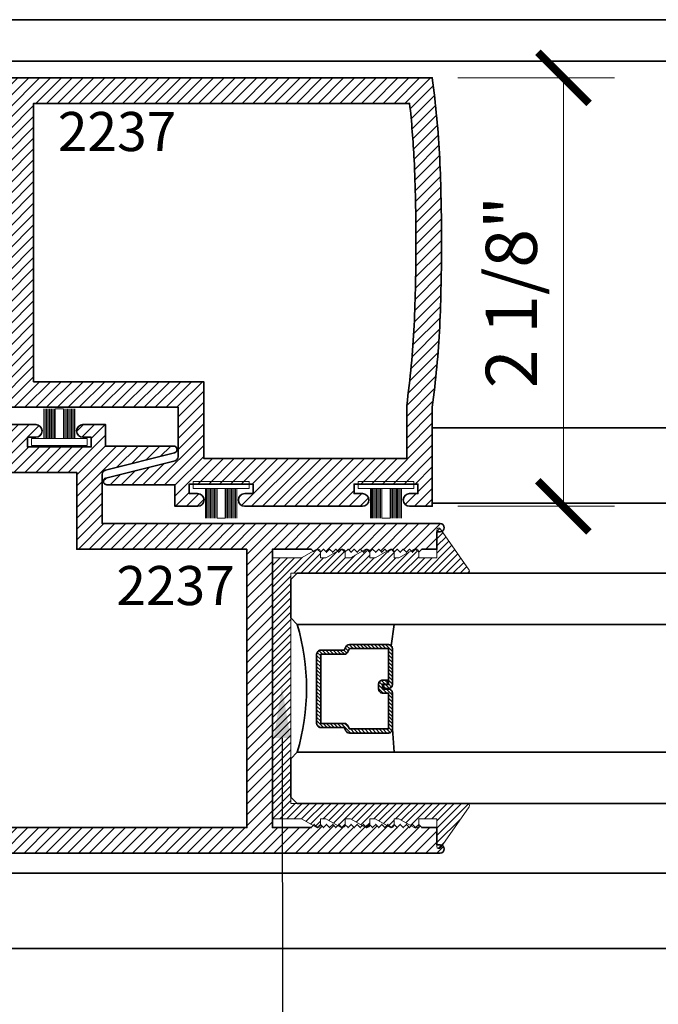
# Model space of a CAD drawing. Units: inches. Extents: x 10808 to 24807, y -8811 to -3227.
# Drawn here: x 11092 to 11096, y -3577 to -3573 of the extents above; entities that cross this region are included whole.
import ezdxf
from ezdxf import colors
from ezdxf.entities.mleader import LeaderData, LeaderLine
from ezdxf.math import Vec2, Vec3

# ---------------------------------------------------------------- set-up
doc = ezdxf.new("R2010")
doc.units = ezdxf.units.IN
doc.header["$LTSCALE"] = 0.5
doc.header["$MEASUREMENT"] = 0
doc.header["$PDSIZE"] = 1
doc.layers.get('Defpoints').update_dxf_attribs({"color": 251, "lineweight": 0})
for name, color, linetype, lineweight in [('Aluminum', 4, 'Continuous', 35), ('Dimensions', 7, 'Continuous', 13), ('PRL Frame', 134, 'Continuous', 35), ('PRL Setting', 6, 'Continuous', 20), ('PRLGlass', 5, 'Continuous', 35), ('PRLSetting', 6, 'Continuous', 20), ('Text', 252, 'Continuous', 30)]:
    doc.layers.add(name, color=color, linetype=linetype, lineweight=lineweight)
doc.styles.get("Standard").update_dxf_attribs({"font": 'arial.ttf'})
doc.dimstyles.new('PEL$0', dxfattribs={"dimtxt": 0.125, "dimasz": 0.125, "dimexe": 0.125, "dimexo": 0.0625, "dimgap": 0.0625, "dimtad": 1, "dimdec": 4, "dimzin": 3, "dimdsep": 46, "dimlunit": 4, "dimtxsty": 'Standard', "dimblk": 'ARCHTICK', "dimcen": 0, "dimclrd": 256, "dimclre": 256, "dimclrt": 256, "dimazin": 0, "dimtfac": 1, "dimtdec": 4, "dimtofl": 0, "dimtmove": 0, "dimatfit": 3, "dimfxl": 0.125, "dimtfill": 1, "dimfrac": 2, "dimtolj": 1, "dimtzin": 0, "dimlwd": -1, "dimlwe": -1, "dimarcsym": 0})
pattern_1 = [(45, (928.535635, 1439.859675), (-0.0265165043, 0.0265165043), [])]

# ---------------------------------------------------------------- blocks, each defined once
blk = doc.blocks.new('*U11')
at = {"layer": 'PRL Setting', "lineweight": 0, "ltscale": 5}
for p, q in [((-0.1861, 0.0762), (-0.0405, 0.0762)), ((-0.0405, 0.0718), (-0.1861, 0.0718)), ((-0.0405, 0.0654), (-0.1861, 0.0654)), ((-0.0405, 0.0654), (-0.1861, 0.0654)), ((-0.0405, 0.059), (-0.1861, 0.059)), ((-0.0405, 0.059), (-0.1861, 0.059)), ((-0.0405, 0.059), (-0.1861, 0.059)), ((-0.0405, 0.0526), (-0.1861, 0.0526)), ((-0.0405, 0.0526), (-0.1861, 0.0526)), ((-0.0405, 0.0462), (-0.1861, 0.0462)), ((-0.0405, 0.0462), (-0.1861, 0.0462)), ((-0.0405, 0.0398), (-0.1861, 0.0398)), ((-0.0405, 0.0398), (-0.1861, 0.0398)), ((-0.0405, 0.0333), (-0.1861, 0.0333)), ((-0.0405, 0.0333), (-0.1861, 0.0333)), ((-0.0405, 0.0269), (-0.1861, 0.0269)), ((-0.0405, 0.0269), (-0.1861, 0.0269)), ((-0.0405, 0.02), (-0.1861, 0.02)), ((-0.1861, -0.02), (-0.1861, 0.02)), ((-0.0405, -0.02), (-0.1861, -0.02)), ((-0.0405, -0.0248), (-0.1861, -0.0248)), ((-0.0405, -0.0248), (-0.1861, -0.0248)), ((-0.0405, -0.0312), (-0.1861, -0.0312)), ((-0.0405, -0.0312), (-0.1861, -0.0312)), ((-0.0405, -0.0376), (-0.1861, -0.0376)), ((-0.0405, -0.0376), (-0.1861, -0.0376)), ((-0.0405, -0.044), (-0.1861, -0.044)), ((-0.0405, -0.044), (-0.1861, -0.044)), ((-0.0405, -0.0504), (-0.1861, -0.0504)), ((-0.0405, -0.0504), (-0.1861, -0.0504)), ((-0.0405, -0.0568), (-0.1861, -0.0568)), ((-0.0405, -0.0568), (-0.1861, -0.0568)), ((-0.0405, -0.0633), (-0.1861, -0.0633)), ((-0.0405, -0.0633), (-0.1861, -0.0633)), ((-0.0405, -0.0697), (-0.1861, -0.0697)), ((-0.0405, -0.0762), (-0.1861, -0.0762))]:
    blk.add_line(p, q, dxfattribs=at)
at = {"layer": 'PRL Setting', "ltscale": 5}
blk.add_lwpolyline([(-0.0065, -0.1365), (-0.0405, -0.1365), (-0.0405, 0.1365), (-0.0065, 0.1365)], close=True, dxfattribs=at)
blk = doc.blocks.new('_ArchTick')
at = {"color": 0, "linetype": 'ByBlock', "const_width": 0.15}
blk.add_lwpolyline([(-0.5, -0.5), (0.5, 0.5)], dxfattribs=at)
blk = doc.blocks.new('*D74')
at = {"layer": 'Defpoints', "color": 0, "transparency": 16777216}
for p in [(11094.45, -3572.8121), (11094.45, -3574.906), (11095.0903, -3574.906)]:
    blk.add_point(p, dxfattribs=at)
at = {"layer": 'Dimensions', "transparency": 16777216}
for p, q in [((11094.575, -3572.8121), (11095.3403, -3572.8121)), ((11095.0903, -3572.8121), (11095.0903, -3574.906)), ((11094.575, -3574.906), (11095.3403, -3574.906))]:
    blk.add_line(p, q, dxfattribs=at)
at = {"layer": 'Dimensions', "transparency": 16777216, "xscale": 0.25, "yscale": 0.25, "zscale": 0.25}
for p, rotation in [((11095.0903, -3572.8121), 90), ((11095.0903, -3574.906), 270)]:
    blk.add_blockref('_ArchTick', p, dxfattribs=dict(at, rotation=rotation))
at = {"layer": 'Dimensions', "transparency": 16777216, "insert": (11094.8361, -3573.859), "char_height": 0.25, "attachment_point": 5, "rotation": 90, "bg_fill": 3, "box_fill_scale": 1.25, "bg_fill_color": 256, "bg_fill_true_color": 13158600, "bg_fill_transparency": 0}
blk.add_mtext('\\A1;2 1/8"', dxfattribs=at)
blk = doc.blocks.new('*D79')
at = {"layer": 'Defpoints', "color": 0, "transparency": 16777216}
for p in [(11091.5522, -3576.5743), (11094.5084, -3577.4828), (11091.5522, -3581.5948)]:
    blk.add_point(p, dxfattribs=at)
at = {"layer": 'Dimensions', "transparency": 16777216}
for p, q in [((11091.5522, -3576.6993), (11091.5522, -3581.8448)), ((11094.5084, -3577.6078), (11094.5084, -3581.8448)), ((11094.5084, -3581.5948), (11091.5522, -3581.5948))]:
    blk.add_line(p, q, dxfattribs=at)
at = {"layer": 'Dimensions', "transparency": 16777216, "xscale": 0.25, "yscale": 0.25, "zscale": 0.25, "rotation": 180}
blk.add_blockref('_ArchTick', (11091.5522, -3581.5948), dxfattribs=at)
at = {"layer": 'Dimensions', "transparency": 16777216, "xscale": 0.25, "yscale": 0.25, "zscale": 0.25}
blk.add_blockref('_ArchTick', (11094.5084, -3581.5948), dxfattribs=at)
at = {"layer": 'Dimensions', "transparency": 16777216, "insert": (11093.0303, -3581.3405), "char_height": 0.25, "attachment_point": 5, "bg_fill": 3, "box_fill_scale": 1.25, "bg_fill_color": 256, "bg_fill_true_color": 13158600, "bg_fill_transparency": 0}
blk.add_mtext('\\A1;2 15/16"', dxfattribs=at)
blk = doc.blocks.new('*U221')
at = {"layer": 'PRLGlass', "lineweight": -3}
h = blk.add_hatch(dxfattribs=at)
h.set_pattern_fill('ANSI31', color=256, scale=0.1, angle=90, style=0)
h.set_pattern_definition([(135, (12483.686798, -4476.136416), (-0.0088388348, -0.0088388348), [])])
edge = h.paths.add_edge_path()
edge.add_line((12370.3581, -4431.528), (12370.3581, -4431.504))
edge.add_arc((12370.3778, -4431.504), 0.0197, 90, 180, ccw=False)
edge.add_line((12370.3778, -4431.4843), (12370.4027, -4431.4843))
edge.add_line((12370.4027, -4431.4843), (12370.4027, -4431.504))
edge.add_line((12370.4027, -4431.504), (12370.3778, -4431.504))
edge.add_line((12370.3778, -4431.504), (12370.3778, -4431.528))
edge.add_line((12370.3778, -4431.528), (12370.4058, -4431.528))
edge.add_arc((12370.4058, -4431.5476), 0.0197, 0, 90, ccw=False)
edge.add_line((12370.4255, -4431.5476), (12370.4255, -4431.7233))
edge.add_arc((12370.4058, -4431.7233), 0.0197, -90, 0, ccw=False)
edge.add_line((12370.4058, -4431.743), (12370.2154, -4431.743))
edge.add_arc((12370.2154, -4431.7233), 0.0197, 204.5471, 270, ccw=False)
edge.add_line((12370.1975, -4431.7315), (12370.1902, -4431.7156))
edge.add_line((12370.1902, -4431.7156), (12370.0753, -4431.7156))
edge.add_arc((12370.0753, -4431.6959), 0.0197, 180, 270, ccw=False)
edge.add_line((12370.0556, -4431.6959), (12370.0556, -4431.3581))
edge.add_arc((12370.0753, -4431.3581), 0.0197, 90, 180, ccw=False)
edge.add_line((12370.0753, -4431.3384), (12370.1902, -4431.3384))
edge.add_line((12370.1902, -4431.3384), (12370.1975, -4431.3224))
edge.add_arc((12370.2154, -4431.3306), 0.0197, 90, 155.4529, ccw=False)
edge.add_line((12370.2154, -4431.3109), (12370.4058, -4431.3109))
edge.add_arc((12370.4058, -4431.3306), 0.0197, 0, 90, ccw=False)
edge.add_line((12370.4255, -4431.3306), (12370.4255, -4431.5063))
edge.add_arc((12370.4058, -4431.5063), 0.0197, -90, 0, ccw=False)
edge.add_line((12370.4058, -4431.526), (12370.3817, -4431.526))
edge.add_line((12370.3817, -4431.526), (12370.3817, -4431.5063))
edge.add_line((12370.3817, -4431.5063), (12370.4058, -4431.5063))
edge.add_line((12370.4058, -4431.5063), (12370.4058, -4431.3306))
edge.add_line((12370.4058, -4431.3306), (12370.2154, -4431.3306))
edge.add_line((12370.2154, -4431.3306), (12370.2081, -4431.3466))
edge.add_arc((12370.1902, -4431.3384), 0.0197, 270, 335.4529, ccw=False)
edge.add_line((12370.1902, -4431.3581), (12370.0753, -4431.3581))
edge.add_line((12370.0753, -4431.3581), (12370.0753, -4431.6959))
edge.add_line((12370.0753, -4431.6959), (12370.1902, -4431.6959))
edge.add_arc((12370.1902, -4431.7156), 0.0197, 24.5471, 90, ccw=False)
edge.add_line((12370.2081, -4431.7074), (12370.2154, -4431.7233))
edge.add_line((12370.2154, -4431.7233), (12370.4058, -4431.7233))
edge.add_line((12370.4058, -4431.7233), (12370.4058, -4431.5476))
edge.add_line((12370.4058, -4431.5476), (12370.3778, -4431.5476))
edge.add_arc((12370.3778, -4431.528), 0.0197, 180, 270, ccw=False)
at = {"layer": 'PRLGlass'}
for p, q in [((12369.9608, -4430.9622), (12369.9295, -4430.9934)), ((12369.9295, -4430.9934), (12369.9295, -4431.1809)), ((12376.923, -4430.9622), (12369.9608, -4430.9622)), ((12369.9295, -4431.1809), (12369.9608, -4431.2122)), ((12369.9608, -4431.2122), (12376.923, -4431.2122)), ((12370.4198, -4431.3167), (12370.4349, -4431.2122)), ((12370.4255, -4431.7233), (12370.4349, -4431.8371)), ((12369.9608, -4431.8371), (12369.9295, -4431.8684)), ((12369.9608, -4431.8371), (12369.9295, -4431.8684)), ((12369.9295, -4431.8684), (12369.9295, -4432.0559)), ((12369.9295, -4431.8684), (12369.9295, -4432.0559)), ((12376.923, -4431.8371), (12369.9608, -4431.8371)), ((12369.9295, -4432.0559), (12369.9608, -4432.0871)), ((12369.9295, -4432.0559), (12369.9608, -4432.0871)), ((12369.9295, -4432.0559), (12369.9608, -4432.0871)), ((12369.9295, -4432.0559), (12369.9608, -4432.0871)), ((12369.9295, -4432.0559), (12369.9608, -4432.0871)), ((12369.9608, -4432.0871), (12376.923, -4432.0871))]:
    blk.add_line(p, q, dxfattribs=at)
blk.add_lwpolyline([(12370.3581, -4431.528), (12370.3581, -4431.504, -0.414214), (12370.3778, -4431.4843), (12370.4027, -4431.4843), (12370.4027, -4431.504), (12370.3778, -4431.504), (12370.3778, -4431.528), (12370.4058, -4431.528, -0.414214), (12370.4255, -4431.5476), (12370.4255, -4431.7233, -0.414214), (12370.4058, -4431.743), (12370.2154, -4431.743, -0.293619), (12370.1975, -4431.7315), (12370.1902, -4431.7156), (12370.0753, -4431.7156, -0.414214), (12370.0556, -4431.6959), (12370.0556, -4431.3581, -0.414214), (12370.0753, -4431.3384), (12370.1902, -4431.3384), (12370.1975, -4431.3224, -0.293619), (12370.2154, -4431.3109), (12370.4058, -4431.3109, -0.414214), (12370.4255, -4431.3306), (12370.4255, -4431.5063, -0.414214), (12370.4058, -4431.526), (12370.3817, -4431.526), (12370.3817, -4431.5063), (12370.4058, -4431.5063), (12370.4058, -4431.3306), (12370.2154, -4431.3306), (12370.2081, -4431.3466, -0.293619), (12370.1902, -4431.3581), (12370.0753, -4431.3581), (12370.0753, -4431.6959), (12370.1902, -4431.6959, -0.293619), (12370.2081, -4431.7074), (12370.2154, -4431.7233), (12370.4058, -4431.7233), (12370.4058, -4431.5476), (12370.3778, -4431.5476, -0.414214)], format="xyb", close=True, dxfattribs=at)
blk.add_arc((12368.9092, -4431.5247), 1.097, 343.4495, 16.5505, dxfattribs=at)

msp = doc.modelspace()

# ---------------------------------------------------------------- hatches: boundary and pattern name
at = {"layer": 'PRL Frame'}
h = msp.add_hatch(dxfattribs=at)
h.set_pattern_fill('ANSI31', color=256, scale=0.3)
h.set_pattern_definition(pattern_1)
edge = h.paths.add_edge_path()
edge.add_arc((11089.23665, -3573.74209), 5.25754, 352.56866, 356.88595, ccw=False)
edge.add_line((11094.45003, -3574.42209), (11094.45003, -3574.90599))
edge.add_line((11094.45003, -3574.90599), (11094.33903, -3574.90599))
edge.add_arc((11094.33903, -3574.87499), 0.031, 90, 270, ccw=False)
edge.add_line((11094.33903, -3574.84399), (11094.38003, -3574.84399))
edge.add_line((11094.38003, -3574.84399), (11094.38003, -3574.79699))
edge.add_line((11094.38003, -3574.79699), (11094.06803, -3574.79699))
edge.add_line((11094.06803, -3574.79699), (11094.06803, -3574.84399))
edge.add_line((11094.06803, -3574.84399), (11094.10903, -3574.84399))
edge.add_arc((11094.10903, -3574.87499), 0.031, -90, 90, ccw=False)
edge.add_line((11094.10903, -3574.90599), (11093.99803, -3574.90599))
edge.add_line((11093.99803, -3574.90599), (11093.5335, -3574.90599))
edge.add_arc((11093.53393, -3574.87499), 0.031, 90, 269.193, ccw=False)
edge.add_line((11093.53393, -3574.84399), (11093.57493, -3574.84399))
edge.add_line((11093.57493, -3574.84399), (11093.57493, -3574.79699))
edge.add_line((11093.57493, -3574.79699), (11093.26293, -3574.79699))
edge.add_line((11093.26293, -3574.79699), (11093.26293, -3574.84399))
edge.add_line((11093.26293, -3574.84399), (11093.30393, -3574.84399))
edge.add_arc((11093.30393, -3574.87499), 0.031, -90, 90, ccw=False)
edge.add_line((11093.30393, -3574.90599), (11093.19293, -3574.90599))
edge.add_line((11093.19293, -3574.90599), (11093.19293, -3574.80099))
edge.add_line((11093.19293, -3574.80099), (11092.86067, -3574.80099))
edge.add_arc((11092.86067, -3574.78411), 0.01688, 106.00082, 270, ccw=False)
edge.add_line((11092.85602, -3574.76788), (11093.19362, -3574.68316))
edge.add_arc((11093.18888, -3574.66373), 0.02, 283.69573, 360)
edge.add_line((11093.20888, -3574.66373), (11093.20888, -3574.42209))
edge.add_line((11093.20888, -3574.42209), (11091.55844, -3574.42209))
edge.add_arc((11091.55878, -3574.40209), 0.02, 90, 269.01704, ccw=False)
edge.add_line((11091.55878, -3574.38209), (11091.57478, -3574.38209))
edge.add_line((11091.57478, -3574.38209), (11091.57478, -3574.29709))
edge.add_line((11091.57478, -3574.29709), (11091.64878, -3574.29709))
edge.add_line((11091.64878, -3574.29709), (11091.66378, -3574.28209))
edge.add_line((11091.66378, -3574.28209), (11091.67878, -3574.29709))
edge.add_line((11091.67878, -3574.29709), (11091.69378, -3574.28209))
edge.add_line((11091.69378, -3574.28209), (11091.70878, -3574.29709))
edge.add_line((11091.70878, -3574.29709), (11091.72378, -3574.28209))
edge.add_line((11091.72378, -3574.28209), (11091.73878, -3574.29709))
edge.add_line((11091.73878, -3574.29709), (11091.75378, -3574.28209))
edge.add_line((11091.75378, -3574.28209), (11091.76878, -3574.29709))
edge.add_line((11091.76878, -3574.29709), (11091.78378, -3574.28209))
edge.add_line((11091.78378, -3574.28209), (11091.79878, -3574.29709))
edge.add_line((11091.79878, -3574.29709), (11091.81378, -3574.28209))
edge.add_line((11091.81378, -3574.28209), (11091.82878, -3574.29709))
edge.add_line((11091.82878, -3574.29709), (11091.84378, -3574.28209))
edge.add_line((11091.84378, -3574.28209), (11091.85878, -3574.29709))
edge.add_line((11091.85878, -3574.29709), (11091.87378, -3574.28209))
edge.add_line((11091.87378, -3574.28209), (11091.88878, -3574.29709))
edge.add_line((11091.88878, -3574.29709), (11091.90378, -3574.28209))
edge.add_line((11091.90378, -3574.28209), (11091.91878, -3574.29709))
edge.add_line((11091.91878, -3574.29709), (11091.93378, -3574.28209))
edge.add_line((11091.93378, -3574.28209), (11091.94878, -3574.29709))
edge.add_line((11091.94878, -3574.29709), (11091.96378, -3574.28209))
edge.add_line((11091.96378, -3574.28209), (11091.97878, -3574.29709))
edge.add_line((11091.97878, -3574.29709), (11091.99378, -3574.28209))
edge.add_line((11091.99378, -3574.28209), (11092.00878, -3574.29709))
edge.add_line((11092.00878, -3574.29709), (11092.02378, -3574.28209))
edge.add_line((11092.02378, -3574.28209), (11092.03878, -3574.29709))
edge.add_line((11092.03878, -3574.29709), (11092.05378, -3574.28209))
edge.add_line((11092.05378, -3574.28209), (11092.06878, -3574.29709))
edge.add_line((11092.06878, -3574.29709), (11092.08378, -3574.28209))
edge.add_line((11092.08378, -3574.28209), (11092.09878, -3574.29709))
edge.add_line((11092.09878, -3574.29709), (11092.11378, -3574.28209))
edge.add_line((11092.11378, -3574.28209), (11092.12878, -3574.29709))
edge.add_line((11092.12878, -3574.29709), (11092.14378, -3574.28209))
edge.add_line((11092.14378, -3574.28209), (11092.15878, -3574.29709))
edge.add_line((11092.15878, -3574.29709), (11092.17378, -3574.28209))
edge.add_line((11092.17378, -3574.28209), (11092.18878, -3574.29709))
edge.add_line((11092.18878, -3574.29709), (11092.37778, -3574.29709))
edge.add_line((11092.37778, -3574.29709), (11092.37778, -3573.61959))
edge.add_line((11092.37778, -3573.61959), (11092.37778, -3572.93709))
edge.add_line((11092.37778, -3572.93709), (11092.18878, -3572.93709))
edge.add_line((11092.18878, -3572.93709), (11092.17378, -3572.95208))
edge.add_line((11092.17378, -3572.95208), (11092.15878, -3572.93709))
edge.add_line((11092.15878, -3572.93709), (11092.14378, -3572.95208))
edge.add_line((11092.14378, -3572.95208), (11092.12878, -3572.93709))
edge.add_line((11092.12878, -3572.93709), (11092.11378, -3572.95208))
edge.add_line((11092.11378, -3572.95208), (11092.09878, -3572.93709))
edge.add_line((11092.09878, -3572.93709), (11092.08378, -3572.95208))
edge.add_line((11092.08378, -3572.95208), (11092.06878, -3572.93709))
edge.add_line((11092.06878, -3572.93709), (11092.05378, -3572.95208))
edge.add_line((11092.05378, -3572.95208), (11092.03878, -3572.93709))
edge.add_line((11092.03878, -3572.93709), (11092.02378, -3572.95208))
edge.add_line((11092.02378, -3572.95208), (11092.00878, -3572.93709))
edge.add_line((11092.00878, -3572.93709), (11091.99378, -3572.95208))
edge.add_line((11091.99378, -3572.95208), (11091.97878, -3572.93709))
edge.add_line((11091.97878, -3572.93709), (11091.96378, -3572.95208))
edge.add_line((11091.96378, -3572.95208), (11091.94878, -3572.93709))
edge.add_line((11091.94878, -3572.93709), (11091.93378, -3572.95208))
edge.add_line((11091.93378, -3572.95208), (11091.91878, -3572.93709))
edge.add_line((11091.91878, -3572.93709), (11091.90378, -3572.95208))
edge.add_line((11091.90378, -3572.95208), (11091.88878, -3572.93709))
edge.add_line((11091.88878, -3572.93709), (11091.87378, -3572.95208))
edge.add_line((11091.87378, -3572.95208), (11091.85878, -3572.93709))
edge.add_line((11091.85878, -3572.93709), (11091.84378, -3572.95208))
edge.add_line((11091.84378, -3572.95208), (11091.82878, -3572.93709))
edge.add_line((11091.82878, -3572.93709), (11091.81378, -3572.95208))
edge.add_line((11091.81378, -3572.95208), (11091.79878, -3572.93709))
edge.add_line((11091.79878, -3572.93709), (11091.78378, -3572.95208))
edge.add_line((11091.78378, -3572.95208), (11091.76878, -3572.93709))
edge.add_line((11091.76878, -3572.93709), (11091.75378, -3572.95208))
edge.add_line((11091.75378, -3572.95208), (11091.73878, -3572.93709))
edge.add_line((11091.73878, -3572.93709), (11091.72378, -3572.95208))
edge.add_line((11091.72378, -3572.95208), (11091.70878, -3572.93709))
edge.add_line((11091.70878, -3572.93709), (11091.69378, -3572.95208))
edge.add_line((11091.69378, -3572.95208), (11091.67878, -3572.93709))
edge.add_line((11091.67878, -3572.93709), (11091.66378, -3572.95208))
edge.add_line((11091.66378, -3572.95208), (11091.64878, -3572.93709))
edge.add_line((11091.64878, -3572.93709), (11091.57478, -3572.93709))
edge.add_line((11091.57478, -3572.93709), (11091.57478, -3572.85208))
edge.add_line((11091.57478, -3572.85208), (11091.55878, -3572.85208))
edge.add_arc((11091.55878, -3572.83208), 0.02, 90.98296, 270, ccw=False)
edge.add_line((11091.55844, -3572.81209), (11094.45003, -3572.81209))
edge.add_arc((11089.23665, -3573.49209), 5.25754, 3.11405, 7.43134, ccw=False)
edge.add_arc((11084.638, -3573.61709), 9.85698, 0.014532, 2.387441, ccw=False)
edge.add_arc((11084.638, -3573.61709), 9.85698, -2.387441, 0.014532, ccw=False)
edge = h.paths.add_edge_path(flags=16)
edge.add_line((11092.50278, -3574.29709), (11093.33388, -3574.29709))
edge.add_line((11093.33388, -3574.29709), (11093.33388, -3574.67199))
edge.add_line((11093.33388, -3574.67199), (11094.32503, -3574.67199))
edge.add_line((11094.32503, -3574.67199), (11094.32503, -3574.41392))
edge.add_arc((11089.23665, -3573.74209), 5.13254, 352.47858, 356.87713)
edge.add_arc((11084.638, -3573.61709), 9.73198, 357.617238, 360.014532)
edge.add_arc((11084.638, -3573.61709), 9.73198, 0.014532, 2.382762)
edge.add_arc((11089.23665, -3573.49209), 5.13254, 3.12287, 6.20773)
edge.add_line((11094.3391, -3572.93709), (11092.50278, -3572.93709))
edge.add_line((11092.50278, -3572.93709), (11092.50278, -3573.61459))
edge.add_line((11092.50278, -3573.61459), (11092.50278, -3574.29709))
h = msp.add_hatch(dxfattribs=at)
h.set_pattern_fill('ANSI31', color=256, scale=0.3)
h.set_pattern_definition(pattern_1)
edge = h.paths.add_edge_path()
edge.add_arc((11096.81054, -3575.6704), 5.25754, 172.56866, 176.88595, ccw=False)
edge.add_line((11091.59716, -3574.9904), (11091.59716, -3574.5065))
edge.add_line((11091.59716, -3574.5065), (11091.70816, -3574.5065))
edge.add_arc((11091.70816, -3574.5375), 0.031, -90, 90, ccw=False)
edge.add_line((11091.70816, -3574.5685), (11091.66716, -3574.5685))
edge.add_line((11091.66716, -3574.5685), (11091.66716, -3574.6155))
edge.add_line((11091.66716, -3574.6155), (11091.97916, -3574.6155))
edge.add_line((11091.97916, -3574.6155), (11091.97916, -3574.5685))
edge.add_line((11091.97916, -3574.5685), (11091.93816, -3574.5685))
edge.add_arc((11091.93816, -3574.5375), 0.031, 90, 270, ccw=False)
edge.add_line((11091.93816, -3574.5065), (11092.04916, -3574.5065))
edge.add_line((11092.04916, -3574.5065), (11092.51369, -3574.5065))
edge.add_arc((11092.51326, -3574.5375), 0.031, -90, 89.193, ccw=False)
edge.add_line((11092.51326, -3574.5685), (11092.47226, -3574.5685))
edge.add_line((11092.47226, -3574.5685), (11092.47226, -3574.6155))
edge.add_line((11092.47226, -3574.6155), (11092.78426, -3574.6155))
edge.add_line((11092.78426, -3574.6155), (11092.78426, -3574.5685))
edge.add_line((11092.78426, -3574.5685), (11092.74326, -3574.5685))
edge.add_arc((11092.74326, -3574.5375), 0.031, 90, 270, ccw=False)
edge.add_line((11092.74326, -3574.5065), (11092.85426, -3574.5065))
edge.add_line((11092.85426, -3574.5065), (11092.85426, -3574.6115))
edge.add_line((11092.85426, -3574.6115), (11093.18652, -3574.6115))
edge.add_arc((11093.18652, -3574.62838), 0.01688, -73.99918, 90, ccw=False)
edge.add_line((11093.19117, -3574.64461), (11092.85357, -3574.72932))
edge.add_arc((11092.85831, -3574.74876), 0.02, 103.69573, 180)
edge.add_line((11092.83831, -3574.74876), (11092.83831, -3574.9904))
edge.add_line((11092.83831, -3574.9904), (11094.48875, -3574.9904))
edge.add_arc((11094.4884, -3575.0104), 0.02, -90, 89.01704, ccw=False)
edge.add_line((11094.4884, -3575.0304), (11094.47241, -3575.0304))
edge.add_line((11094.47241, -3575.0304), (11094.47241, -3575.1154))
edge.add_line((11094.47241, -3575.1154), (11094.39841, -3575.1154))
edge.add_line((11094.39841, -3575.1154), (11094.38341, -3575.1304))
edge.add_line((11094.38341, -3575.1304), (11094.36841, -3575.1154))
edge.add_line((11094.36841, -3575.1154), (11094.35341, -3575.1304))
edge.add_line((11094.35341, -3575.1304), (11094.33841, -3575.1154))
edge.add_line((11094.33841, -3575.1154), (11094.32341, -3575.1304))
edge.add_line((11094.32341, -3575.1304), (11094.30841, -3575.1154))
edge.add_line((11094.30841, -3575.1154), (11094.29341, -3575.1304))
edge.add_line((11094.29341, -3575.1304), (11094.27841, -3575.1154))
edge.add_line((11094.27841, -3575.1154), (11094.26341, -3575.1304))
edge.add_line((11094.26341, -3575.1304), (11094.24841, -3575.1154))
edge.add_line((11094.24841, -3575.1154), (11094.23341, -3575.1304))
edge.add_line((11094.23341, -3575.1304), (11094.21841, -3575.1154))
edge.add_line((11094.21841, -3575.1154), (11094.20341, -3575.1304))
edge.add_line((11094.20341, -3575.1304), (11094.18841, -3575.1154))
edge.add_line((11094.18841, -3575.1154), (11094.17341, -3575.1304))
edge.add_line((11094.17341, -3575.1304), (11094.15841, -3575.1154))
edge.add_line((11094.15841, -3575.1154), (11094.14341, -3575.1304))
edge.add_line((11094.14341, -3575.1304), (11094.12841, -3575.1154))
edge.add_line((11094.12841, -3575.1154), (11094.11341, -3575.1304))
edge.add_line((11094.11341, -3575.1304), (11094.09841, -3575.1154))
edge.add_line((11094.09841, -3575.1154), (11094.08341, -3575.1304))
edge.add_line((11094.08341, -3575.1304), (11094.06841, -3575.1154))
edge.add_line((11094.06841, -3575.1154), (11094.05341, -3575.1304))
edge.add_line((11094.05341, -3575.1304), (11094.03841, -3575.1154))
edge.add_line((11094.03841, -3575.1154), (11094.02341, -3575.1304))
edge.add_line((11094.02341, -3575.1304), (11094.00841, -3575.1154))
edge.add_line((11094.00841, -3575.1154), (11093.99341, -3575.1304))
edge.add_line((11093.99341, -3575.1304), (11093.97841, -3575.1154))
edge.add_line((11093.97841, -3575.1154), (11093.96341, -3575.1304))
edge.add_line((11093.96341, -3575.1304), (11093.94841, -3575.1154))
edge.add_line((11093.94841, -3575.1154), (11093.93341, -3575.1304))
edge.add_line((11093.93341, -3575.1304), (11093.91841, -3575.1154))
edge.add_line((11093.91841, -3575.1154), (11093.90341, -3575.1304))
edge.add_line((11093.90341, -3575.1304), (11093.88841, -3575.1154))
edge.add_line((11093.88841, -3575.1154), (11093.87341, -3575.1304))
edge.add_line((11093.87341, -3575.1304), (11093.85841, -3575.1154))
edge.add_line((11093.85841, -3575.1154), (11093.66941, -3575.1154))
edge.add_line((11093.66941, -3575.1154), (11093.66941, -3575.7929))
edge.add_line((11093.66941, -3575.7929), (11093.66941, -3576.4754))
edge.add_line((11093.66941, -3576.4754), (11093.85841, -3576.4754))
edge.add_line((11093.85841, -3576.4754), (11093.87341, -3576.4604))
edge.add_line((11093.87341, -3576.4604), (11093.88841, -3576.4754))
edge.add_line((11093.88841, -3576.4754), (11093.90341, -3576.4604))
edge.add_line((11093.90341, -3576.4604), (11093.91841, -3576.4754))
edge.add_line((11093.91841, -3576.4754), (11093.93341, -3576.4604))
edge.add_line((11093.93341, -3576.4604), (11093.94841, -3576.4754))
edge.add_line((11093.94841, -3576.4754), (11093.96341, -3576.4604))
edge.add_line((11093.96341, -3576.4604), (11093.97841, -3576.4754))
edge.add_line((11093.97841, -3576.4754), (11093.99341, -3576.4604))
edge.add_line((11093.99341, -3576.4604), (11094.00841, -3576.4754))
edge.add_line((11094.00841, -3576.4754), (11094.02341, -3576.4604))
edge.add_line((11094.02341, -3576.4604), (11094.03841, -3576.4754))
edge.add_line((11094.03841, -3576.4754), (11094.05341, -3576.4604))
edge.add_line((11094.05341, -3576.4604), (11094.06841, -3576.4754))
edge.add_line((11094.06841, -3576.4754), (11094.08341, -3576.4604))
edge.add_line((11094.08341, -3576.4604), (11094.09841, -3576.4754))
edge.add_line((11094.09841, -3576.4754), (11094.11341, -3576.4604))
edge.add_line((11094.11341, -3576.4604), (11094.12841, -3576.4754))
edge.add_line((11094.12841, -3576.4754), (11094.14341, -3576.4604))
edge.add_line((11094.14341, -3576.4604), (11094.15841, -3576.4754))
edge.add_line((11094.15841, -3576.4754), (11094.17341, -3576.4604))
edge.add_line((11094.17341, -3576.4604), (11094.18841, -3576.4754))
edge.add_line((11094.18841, -3576.4754), (11094.20341, -3576.4604))
edge.add_line((11094.20341, -3576.4604), (11094.21841, -3576.4754))
edge.add_line((11094.21841, -3576.4754), (11094.23341, -3576.4604))
edge.add_line((11094.23341, -3576.4604), (11094.24841, -3576.4754))
edge.add_line((11094.24841, -3576.4754), (11094.26341, -3576.4604))
edge.add_line((11094.26341, -3576.4604), (11094.27841, -3576.4754))
edge.add_line((11094.27841, -3576.4754), (11094.29341, -3576.4604))
edge.add_line((11094.29341, -3576.4604), (11094.30841, -3576.4754))
edge.add_line((11094.30841, -3576.4754), (11094.32341, -3576.4604))
edge.add_line((11094.32341, -3576.4604), (11094.33841, -3576.4754))
edge.add_line((11094.33841, -3576.4754), (11094.35341, -3576.4604))
edge.add_line((11094.35341, -3576.4604), (11094.36841, -3576.4754))
edge.add_line((11094.36841, -3576.4754), (11094.38341, -3576.4604))
edge.add_line((11094.38341, -3576.4604), (11094.39841, -3576.4754))
edge.add_line((11094.39841, -3576.4754), (11094.47241, -3576.4754))
edge.add_line((11094.47241, -3576.4754), (11094.47241, -3576.5604))
edge.add_line((11094.47241, -3576.5604), (11094.4884, -3576.5604))
edge.add_arc((11094.4884, -3576.5804), 0.02, -89.01704, 90, ccw=False)
edge.add_line((11094.48875, -3576.6004), (11091.59716, -3576.6004))
edge.add_arc((11096.81054, -3575.9204), 5.25754, 183.11405, 187.43134, ccw=False)
edge.add_arc((11101.40919, -3575.7954), 9.85698, 180.014532, 182.387441, ccw=False)
edge.add_arc((11101.40919, -3575.7954), 9.85698, 177.612559, 180.014532, ccw=False)
edge = h.paths.add_edge_path(flags=16)
edge.add_line((11093.54441, -3575.1154), (11092.71331, -3575.1154))
edge.add_line((11092.71331, -3575.1154), (11092.71331, -3574.7405))
edge.add_line((11092.71331, -3574.7405), (11091.72216, -3574.7405))
edge.add_line((11091.72216, -3574.7405), (11091.72216, -3574.99857))
edge.add_arc((11096.81054, -3575.6704), 5.13254, 172.47858, 176.87713)
edge.add_arc((11101.40919, -3575.7954), 9.73198, 177.617238, 180.014532)
edge.add_arc((11101.40919, -3575.7954), 9.73198, 180.014532, 182.382762)
edge.add_arc((11096.81054, -3575.9204), 5.13254, 183.12287, 186.20773)
edge.add_line((11091.70809, -3576.4754), (11093.54441, -3576.4754))
edge.add_line((11093.54441, -3576.4754), (11093.54441, -3575.7979))
edge.add_line((11093.54441, -3575.7979), (11093.54441, -3575.1154))

# ---------------------------------------------------------------- linework, layer by layer
for p, q in [((11100.75258, -3572.52814), (11085.25361, -3572.52814)), ((11100.75258, -3572.73103), (11085.25361, -3572.73103)), ((11100.75258, -3574.52215), (11094.45003, -3574.52215)), ((11100.75258, -3574.89047), (11094.45003, -3574.89047))]:
    msp.add_line(p, q, dxfattribs=at)
for points in [[(11091.55844, -3572.81209), (11094.45003, -3572.81209, -0.01884), (11094.48643, -3573.20648, -0.0103541), (11094.49498, -3573.61459, -0.010481), (11094.48643, -3574.02769, -0.01884), (11094.45003, -3574.42209), (11094.45003, -3574.90599), (11094.33903, -3574.90599, -1), (11094.33903, -3574.84399), (11094.38003, -3574.84399), (11094.38003, -3574.79699), (11094.06803, -3574.79699), (11094.06803, -3574.84399), (11094.10903, -3574.84399, -1), (11094.10903, -3574.90599), (11093.99803, -3574.90599), (11093.5335, -3574.90599, -0.9929822), (11093.53393, -3574.84399), (11093.57493, -3574.84399), (11093.57493, -3574.79699), (11093.26293, -3574.79699), (11093.26293, -3574.84399), (11093.30393, -3574.84399, -1), (11093.30393, -3574.90599), (11093.19293, -3574.90599), (11093.19293, -3574.80099), (11092.86067, -3574.80099, -0.8692804), (11092.85602, -3574.76788), (11093.19362, -3574.68316, 0.3458133), (11093.20888, -3574.66373), (11093.20888, -3574.42209), (11091.55844, -3574.42209, -0.9914587)], [(11092.04916, -3574.5065), (11092.51369, -3574.5065, -0.9929822), (11092.51326, -3574.5685), (11092.47226, -3574.5685), (11092.47226, -3574.6155), (11092.78426, -3574.6155), (11092.78426, -3574.5685), (11092.74326, -3574.5685, -1), (11092.74326, -3574.5065), (11092.85426, -3574.5065), (11092.85426, -3574.6115), (11093.18652, -3574.6115, -0.8692804), (11093.19117, -3574.64461), (11092.85357, -3574.72932, 0.3458133), (11092.83831, -3574.74876), (11092.83831, -3574.9904), (11094.48875, -3574.9904, -0.9914587), (11094.4884, -3575.0304), (11094.47241, -3575.0304), (11094.47241, -3575.1154), (11094.39841, -3575.1154), (11094.38341, -3575.1304), (11094.36841, -3575.1154), (11094.35341, -3575.1304), (11094.33841, -3575.1154), (11094.32341, -3575.1304), (11094.30841, -3575.1154), (11094.29341, -3575.1304), (11094.27841, -3575.1154), (11094.26341, -3575.1304), (11094.24841, -3575.1154), (11094.23341, -3575.1304), (11094.21841, -3575.1154), (11094.20341, -3575.1304), (11094.18841, -3575.1154), (11094.17341, -3575.1304), (11094.15841, -3575.1154), (11094.14341, -3575.1304), (11094.12841, -3575.1154), (11094.11341, -3575.1304), (11094.09841, -3575.1154), (11094.08341, -3575.1304), (11094.06841, -3575.1154), (11094.05341, -3575.1304), (11094.03841, -3575.1154), (11094.02341, -3575.1304), (11094.00841, -3575.1154), (11093.99341, -3575.1304), (11093.97841, -3575.1154), (11093.96341, -3575.1304), (11093.94841, -3575.1154), (11093.93341, -3575.1304), (11093.91841, -3575.1154), (11093.90341, -3575.1304), (11093.88841, -3575.1154), (11093.87341, -3575.1304), (11093.85841, -3575.1154), (11093.66941, -3575.1154), (11093.66941, -3575.7929), (11093.66941, -3576.4754), (11093.85841, -3576.4754), (11093.87341, -3576.4604), (11093.88841, -3576.4754), (11093.90341, -3576.4604), (11093.91841, -3576.4754), (11093.93341, -3576.4604), (11093.94841, -3576.4754), (11093.96341, -3576.4604), (11093.97841, -3576.4754), (11093.99341, -3576.4604), (11094.00841, -3576.4754), (11094.02341, -3576.4604), (11094.03841, -3576.4754), (11094.05341, -3576.4604), (11094.06841, -3576.4754), (11094.08341, -3576.4604), (11094.09841, -3576.4754), (11094.11341, -3576.4604), (11094.12841, -3576.4754), (11094.14341, -3576.4604), (11094.15841, -3576.4754), (11094.17341, -3576.4604), (11094.18841, -3576.4754), (11094.20341, -3576.4604), (11094.21841, -3576.4754), (11094.23341, -3576.4604), (11094.24841, -3576.4754), (11094.26341, -3576.4604), (11094.27841, -3576.4754), (11094.29341, -3576.4604), (11094.30841, -3576.4754), (11094.32341, -3576.4604), (11094.33841, -3576.4754), (11094.35341, -3576.4604), (11094.36841, -3576.4754), (11094.38341, -3576.4604), (11094.39841, -3576.4754), (11094.47241, -3576.4754), (11094.47241, -3576.5604), (11094.4884, -3576.5604, -0.9914587), (11094.48875, -3576.6004), (11091.59716, -3576.6004, -0.01884)]]:
    msp.add_lwpolyline(points, format="xyb", dxfattribs=at)
for points in [[(11092.50278, -3574.29709), (11093.33388, -3574.29709), (11093.33388, -3574.67199), (11094.32503, -3574.67199), (11094.32503, -3574.41392, 0.0191946), (11094.36157, -3574.02169, 0.0104605), (11094.36998, -3573.61462, 0.0103337), (11094.36157, -3573.21248, 0.0134611), (11094.3391, -3572.93709), (11092.50278, -3572.93709), (11092.50278, -3573.61459)], [(11093.54441, -3575.1154), (11092.71331, -3575.1154), (11092.71331, -3574.7405), (11091.72216, -3574.7405), (11091.72216, -3574.99857, 0.0191946), (11091.68562, -3575.39079, 0.0104605), (11091.67721, -3575.79787, 0.0103337), (11091.68562, -3576.20001, 0.0134611), (11091.70809, -3576.4754), (11093.54441, -3576.4754), (11093.54441, -3575.7979)]]:
    msp.add_lwpolyline(points, format="xyb", close=True, dxfattribs=at)

# ---------------------------------------------------------------- block references
at = {"layer": 'Aluminum'}
for p, rotation in [((11092.62826, -3574.6155), 270), ((11093.41893, -3574.778), 90.00000000000001), ((11094.22403, -3574.778), 90.00000000000001)]:
    msp.add_blockref('*U11', p, dxfattribs=dict(at, rotation=rotation))
at = {"layer": 'PRLGlass'}
msp.add_blockref('*U221', (-1276.17041, 855.72925), dxfattribs=at)

# ---------------------------------------------------------------- texts
at = {"layer": 'Text', "lineweight": -3}
for p in [(11092.62099, -3573.17019), (11092.90663, -3575.38877)]:
    msp.add_text('2237', height=0.191097, dxfattribs=at).set_placement(p)

# ---------------------------------------------------------------- leaders
at = {"layer": 'Text'}
ml = msp.add_multileader_mtext('Standard', dxfattribs=at)
ml.set_content('GASKET FOR (1 1/8" GLASS)\\P\\pq*;PART #4514', color=256)
ml.set_leader_properties()
ml.build(insert=Vec2(0, 0))
ml.multileader.update_dxf_attribs({"dogleg_length": 3.02338, "arrow_head_size": 0.25, "scale": 2})
ctx = ml.context
ctx.base_point, ctx.scale, ctx.char_height, ctx.arrow_head_size, ctx.landing_gap_size, ctx.plane_origin = Vec3(11095.89873, -3577.54726), 2, 0.25, 0.25, 0.125, Vec3(11092.48655, -3576.21877)
notes = []
notes.append((ctx, [(1, (1, 1, 0), (11093.71922, -3577.54726), (1, 0), 2.17951, [(0, [(11093.71601, -3575.7879)], 0, [])])]))
ctx.mtext.insert, ctx.mtext.flow_direction = Vec3(11096.02373, -3577.42013), 5
for ctx, leaders in notes:
    for number, flags, end, landing, length, lines in leaders:
        leader = LeaderData()
        leader.index, (leader.has_last_leader_line, leader.has_dogleg_vector, leader.attachment_direction) = number, flags
        leader.last_leader_point, leader.dogleg_vector, leader.dogleg_length = Vec3(end), Vec3(landing), length
        for number, points, colour, breaks in lines:
            line = LeaderLine()
            line.index, line.vertices, line.color, line.breaks = number, Vec3.list(points), colors.encode_raw_color(colour), breaks
            leader.lines.append(line)
        ctx.leaders.append(leader)

# ---------------------------------------------------------------- next in the draw order: dimensions: what is measured, and where the dimension line sits
at = {"layer": 'Dimensions'}
for base, p1, p2, angle, picture, middle in [((11095.09034, -3574.90599), (11094.45003, -3572.81209), (11094.45003, -3574.90599), 90, '*D74', (11094.83607, -3573.85904)), ((11091.55221, -3581.59476), (11094.5084, -3577.48283), (11091.55221, -3576.57432), 180, '*D79', (11093.0303, -3581.3405))]:
    dim = msp.add_linear_dim(base=base, p1=p1, p2=p2, angle=angle, dimstyle='PEL$0', dxfattribs=at)
    dim.commit()
    dim.dimension.update_dxf_attribs({"geometry": picture, "text_midpoint": middle})

# ---------------------------------------------------------------- next in the draw order: hatches: boundary and pattern name
at = {"layer": 'PRLSetting'}
h = msp.add_hatch(dxfattribs=at)
h.set_pattern_fill('ANSI31', color=256, scale=0.2)
h.set_pattern_definition([(45, (14311.205617, 7488.92803), (-0.01767766953, 0.01767766953), [])])
edge = h.paths.add_edge_path()
edge.add_arc((11094.62174, -3576.3679), 0.01, -34.82239, 90)
edge.add_line((11094.62174, -3576.3579), (11093.79037, -3576.3579))
edge.add_line((11093.79037, -3576.3579), (11093.75912, -3576.3579))
edge.add_line((11093.75912, -3576.3579), (11093.75912, -3575.2329))
edge.add_line((11093.75912, -3575.2329), (11094.62174, -3575.2329))
edge.add_arc((11094.62174, -3575.2229), 0.01, -90, 34.82239)
edge.add_line((11094.62995, -3575.21719), (11094.49061, -3575.01688))
edge.add_arc((11094.48241, -3575.02259), 0.01, 34.82239, 180)
edge.add_line((11094.47241, -3575.02259), (11094.47241, -3575.1579))
edge.add_line((11094.47241, -3575.1579), (11094.38341, -3575.1579))
edge.add_line((11094.38341, -3575.1579), (11094.38341, -3575.13575))
edge.add_line((11094.38341, -3575.13575), (11094.36841, -3575.12075))
edge.add_line((11094.36841, -3575.12075), (11094.35341, -3575.13575))
edge.add_line((11094.35341, -3575.13575), (11094.34294, -3575.12528))
edge.add_line((11094.34294, -3575.12528), (11094.28644, -3575.1579))
edge.add_line((11094.28644, -3575.1579), (11094.26448, -3575.1579))
edge.add_line((11094.26448, -3575.1579), (11094.26448, -3575.13468))
edge.add_line((11094.26448, -3575.13468), (11094.26341, -3575.13575))
edge.add_line((11094.26341, -3575.13575), (11094.24841, -3575.12075))
edge.add_line((11094.24841, -3575.12075), (11094.23341, -3575.13575))
edge.add_line((11094.23341, -3575.13575), (11094.22441, -3575.12676))
edge.add_line((11094.22441, -3575.12676), (11094.17046, -3575.1579))
edge.add_line((11094.17046, -3575.1579), (11094.14448, -3575.1579))
edge.add_line((11094.14448, -3575.1579), (11094.14448, -3575.13468))
edge.add_line((11094.14448, -3575.13468), (11094.14341, -3575.13575))
edge.add_line((11094.14341, -3575.13575), (11094.12841, -3575.12075))
edge.add_line((11094.12841, -3575.12075), (11094.11341, -3575.13575))
edge.add_line((11094.11341, -3575.13575), (11094.10441, -3575.12676))
edge.add_line((11094.10441, -3575.12676), (11094.05046, -3575.1579))
edge.add_line((11094.05046, -3575.1579), (11094.02448, -3575.1579))
edge.add_line((11094.02448, -3575.1579), (11094.02448, -3575.13468))
edge.add_line((11094.02448, -3575.13468), (11094.02341, -3575.13575))
edge.add_line((11094.02341, -3575.13575), (11094.00841, -3575.12075))
edge.add_line((11094.00841, -3575.12075), (11093.99341, -3575.13575))
edge.add_line((11093.99341, -3575.13575), (11093.98441, -3575.12676))
edge.add_line((11093.98441, -3575.12676), (11093.93046, -3575.1579))
edge.add_line((11093.93046, -3575.1579), (11093.90448, -3575.1579))
edge.add_line((11093.90448, -3575.1579), (11093.90448, -3575.13468))
edge.add_line((11093.90448, -3575.13468), (11093.90341, -3575.13575))
edge.add_line((11093.90341, -3575.13575), (11093.88841, -3575.12075))
edge.add_line((11093.88841, -3575.12075), (11093.87341, -3575.13575))
edge.add_line((11093.87341, -3575.13575), (11093.86441, -3575.12676))
edge.add_line((11093.86441, -3575.12676), (11093.81046, -3575.1579))
edge.add_line((11093.81046, -3575.1579), (11093.66941, -3575.1579))
edge.add_line((11093.66941, -3575.1579), (11093.66941, -3576.4329))
edge.add_line((11093.66941, -3576.4329), (11093.81046, -3576.4329))
edge.add_line((11093.81046, -3576.4329), (11093.87119, -3576.46796))
edge.add_line((11093.87119, -3576.46796), (11093.87341, -3576.46575))
edge.add_line((11093.87341, -3576.46575), (11093.88165, -3576.47399))
edge.add_arc((11093.88948, -3576.4612), 0.015, 238.5221, 285.57397)
edge.add_line((11093.89351, -3576.47565), (11093.90393, -3576.46523))
edge.add_arc((11093.88948, -3576.4612), 0.015, -15.57397, 0)
edge.add_line((11093.90448, -3576.4612), (11093.90448, -3576.4329))
edge.add_line((11093.90448, -3576.4329), (11093.93046, -3576.4329))
edge.add_line((11093.93046, -3576.4329), (11093.99119, -3576.46796))
edge.add_line((11093.99119, -3576.46796), (11093.99341, -3576.46575))
edge.add_line((11093.99341, -3576.46575), (11094.00165, -3576.47399))
edge.add_arc((11094.00948, -3576.4612), 0.015, 238.5221, 285.57397)
edge.add_line((11094.01351, -3576.47565), (11094.02393, -3576.46523))
edge.add_arc((11094.00948, -3576.4612), 0.015, -15.57397, 0)
edge.add_line((11094.02448, -3576.4612), (11094.02448, -3576.4329))
edge.add_line((11094.02448, -3576.4329), (11094.05046, -3576.4329))
edge.add_line((11094.05046, -3576.4329), (11094.11119, -3576.46796))
edge.add_line((11094.11119, -3576.46796), (11094.11341, -3576.46575))
edge.add_line((11094.11341, -3576.46575), (11094.12165, -3576.47399))
edge.add_arc((11094.12948, -3576.4612), 0.015, 238.5221, 285.57397)
edge.add_line((11094.13351, -3576.47565), (11094.14393, -3576.46523))
edge.add_arc((11094.12948, -3576.4612), 0.015, -15.57397, 0)
edge.add_line((11094.14448, -3576.4612), (11094.14448, -3576.4329))
edge.add_line((11094.14448, -3576.4329), (11094.17046, -3576.4329))
edge.add_line((11094.17046, -3576.4329), (11094.23119, -3576.46796))
edge.add_line((11094.23119, -3576.46796), (11094.23341, -3576.46575))
edge.add_line((11094.23341, -3576.46575), (11094.24165, -3576.47399))
edge.add_arc((11094.24948, -3576.4612), 0.015, 238.5221, 285.57397)
edge.add_line((11094.25351, -3576.47565), (11094.26393, -3576.46523))
edge.add_arc((11094.24948, -3576.4612), 0.015, -15.57397, 0)
edge.add_line((11094.26448, -3576.4612), (11094.26448, -3576.4329))
edge.add_line((11094.26448, -3576.4329), (11094.28644, -3576.4329))
edge.add_line((11094.28644, -3576.4329), (11094.34972, -3576.46944))
edge.add_line((11094.34972, -3576.46944), (11094.35341, -3576.46575))
edge.add_line((11094.35341, -3576.46575), (11094.36521, -3576.47756))
edge.add_arc((11094.36841, -3576.4629), 0.015, 257.70272, 282.29728)
edge.add_line((11094.3716, -3576.47756), (11094.38306, -3576.4661))
edge.add_arc((11094.36841, -3576.4629), 0.015, -12.29728, 0)
edge.add_line((11094.38341, -3576.4629), (11094.38341, -3576.4329))
edge.add_line((11094.38341, -3576.4329), (11094.47241, -3576.4329))
edge.add_line((11094.47241, -3576.4329), (11094.47241, -3576.56821))
edge.add_arc((11094.48241, -3576.56821), 0.01, 180, 325.17761)
edge.add_line((11094.49061, -3576.57393), (11094.62995, -3576.37361))

# ---------------------------------------------------------------- next in the draw order: linework, layer by layer
at = {"layer": 'PRL Frame'}
for p, q in [((11085.25361, -3576.69883), (11100.75258, -3576.69883)), ((11085.25361, -3577.06715), (11100.75258, -3577.06715))]:
    msp.add_line(p, q, dxfattribs=at)
at = {"layer": 'PRLSetting'}
msp.add_lwpolyline([(11093.88198, -3576.47419), (11093.81046, -3576.4329), (11093.66941, -3576.4329), (11093.66941, -3575.1579), (11093.81046, -3575.1579), (11093.88198, -3575.11661, -0.5773503), (11093.90448, -3575.1296), (11093.90448, -3575.1579), (11093.93046, -3575.1579), (11094.00198, -3575.11661, -0.5773503), (11094.02448, -3575.1296), (11094.02448, -3575.1579), (11094.05046, -3575.1579), (11094.12198, -3575.11661, -0.5773503), (11094.14448, -3575.1296), (11094.14448, -3575.1579), (11094.17046, -3575.1579), (11094.24198, -3575.11661, -0.5773503), (11094.26448, -3575.1296), (11094.26448, -3575.1579), (11094.28644, -3575.1579), (11094.36091, -3575.11491, -0.5773503), (11094.38341, -3575.1279), (11094.38341, -3575.1579), (11094.47241, -3575.1579), (11094.47241, -3575.02259, -0.7344226), (11094.49061, -3575.01688), (11094.62995, -3575.21719, -0.6057551), (11094.62174, -3575.2329), (11093.75912, -3575.2329), (11093.75912, -3576.3579), (11094.62174, -3576.3579, -0.6057551), (11094.62995, -3576.37361), (11094.49061, -3576.57393, -0.7344226), (11094.47241, -3576.56821), (11094.47241, -3576.4329), (11094.38341, -3576.4329), (11094.38341, -3576.4629, -0.5773503), (11094.36091, -3576.47589), (11094.28644, -3576.4329), (11094.26448, -3576.4329), (11094.26448, -3576.4612, -0.5773503), (11094.24198, -3576.47419), (11094.17046, -3576.4329), (11094.14448, -3576.4329), (11094.14448, -3576.4612, -0.5773503), (11094.12198, -3576.47419), (11094.05046, -3576.4329), (11094.02448, -3576.4329), (11094.02448, -3576.4612, -0.5773503), (11094.00198, -3576.47419), (11093.93046, -3576.4329), (11093.90448, -3576.4329), (11093.90448, -3576.4612, -0.5773503)], format="xyb", close=True, dxfattribs=at)

doc.saveas('drawing.dxf')
